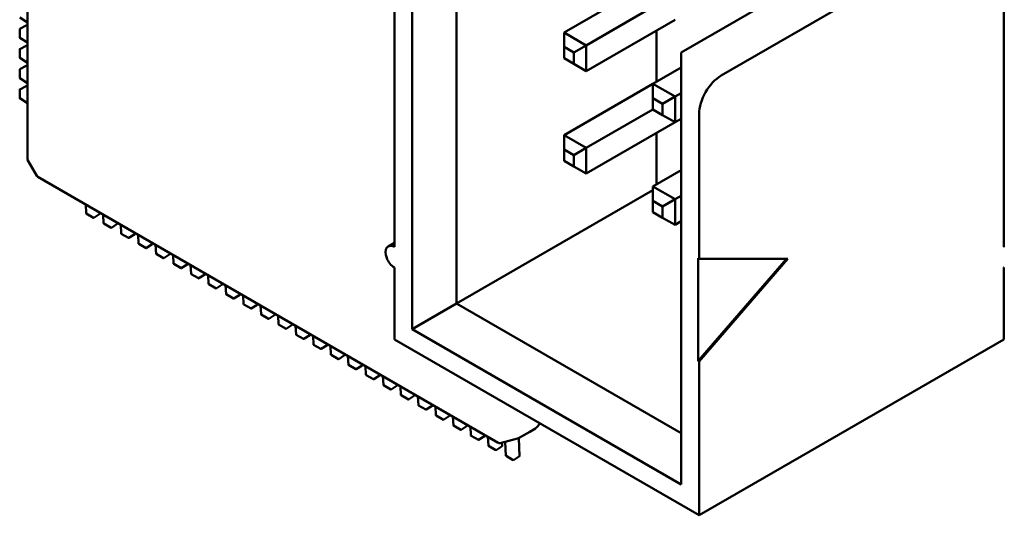
# Model space of a CAD drawing. Units: inches. Extents: x 7 to 301, y 3 to 234.
# Drawn here: x 238 to 241, y 179 to 180 of the extents above; entities that cross this region are included whole.
import ezdxf

# ---------------------------------------------------------------- set-up
doc = ezdxf.new("R2010")
doc.units = ezdxf.units.IN
doc.header["$LTSCALE"] = 14
doc.header["$MEASUREMENT"] = 0
doc.layers.add('Visible (ANSI)', color=7, linetype='Continuous', lineweight=50)

msp = doc.modelspace()

# ---------------------------------------------------------------- linework, layer by layer
at = {"layer": 'Visible (ANSI)'}
for p, q in [((238.998, 182.251), (238.998, 179.5076)), ((239.1217, 179.5791), (239.1217, 182.1796)), ((237.926, 179.9822), (237.926, 181.4646)), ((238.9485, 180.8793), (238.9485, 179.7362)), ((240.6462, 179.7362), (240.6462, 180.8793)), ((239.7479, 180.2778), (240.3047, 180.5993)), ((240.4161, 180.535), (239.8592, 180.2135)), ((239.4212, 180.3335), (239.6687, 180.4764)), ((239.483, 180.2978), (239.6687, 180.4049)), ((237.926, 180.3616), (237.905, 180.3753)), ((239.483, 180.2263), (239.7305, 180.3692)), ((237.9047, 180.3197), (237.9047, 180.3433)), ((237.9051, 180.3439), (237.9226, 180.3529)), ((237.9233, 180.3528), (237.926, 180.3511)), ((239.483, 180.2978), (239.4212, 180.3335)), ((239.4212, 180.2935), (239.4212, 180.3335)), ((239.6786, 180.1963), (239.6786, 180.3392)), ((237.926, 180.3054), (237.905, 180.3191)), ((237.9047, 180.2634), (237.9047, 180.287)), ((237.9051, 180.2876), (237.9226, 180.2966)), ((237.9233, 180.2966), (237.926, 180.2948)), ((239.4212, 180.2621), (239.4212, 180.2935)), ((239.4212, 180.2935), (239.4484, 180.2778)), ((239.4484, 180.2778), (239.483, 180.2978)), ((239.4484, 180.2778), (239.4484, 180.2463)), ((239.483, 180.2263), (239.483, 180.2978)), ((239.7479, 180.2778), (239.7479, 180.1349)), ((237.926, 180.2491), (237.905, 180.2628)), ((239.4484, 180.2463), (239.4212, 180.2621)), ((239.4484, 180.2463), (239.483, 180.2263)), ((237.9047, 180.2072), (237.9047, 180.2308)), ((237.9051, 180.2314), (237.9226, 180.2404)), ((237.9233, 180.2403), (237.926, 180.2385)), ((239.6687, 180.1906), (239.7479, 180.2363)), ((237.926, 180.1929), (237.905, 180.2066)), ((239.4212, 180.0477), (239.6687, 180.1906)), ((239.7305, 180.1549), (239.6687, 180.1906)), ((239.6687, 180.1506), (239.6687, 180.1906)), ((237.9047, 180.1509), (237.9047, 180.1745)), ((237.9051, 180.1751), (237.9226, 180.1841)), ((237.9233, 180.1841), (237.926, 180.1823)), ((239.7305, 180.1549), (239.7479, 180.1649)), ((237.926, 180.1366), (237.905, 180.1503)), ((239.6687, 180.1192), (239.6687, 180.1506)), ((239.6687, 180.1506), (239.6959, 180.1349)), ((239.6959, 180.1349), (239.7305, 180.1549)), ((239.6959, 180.1349), (239.6959, 180.1035)), ((239.7305, 180.0834), (239.7305, 180.1549)), ((239.7479, 179.0747), (239.7479, 180.1349)), ((239.483, 180.012), (239.6687, 180.1192)), ((239.6959, 180.1035), (239.6687, 180.1192)), ((239.483, 179.9406), (239.7305, 180.0834)), ((239.6959, 180.1035), (239.7305, 180.0834)), ((239.7305, 180.0834), (239.7479, 180.0935)), ((239.7973, 179.7034), (239.7973, 180.1063)), ((239.6786, 179.9106), (239.6786, 180.0534)), ((239.4212, 180.0077), (239.4212, 180.0477)), ((239.483, 180.012), (239.4212, 180.0477)), ((239.4212, 179.9763), (239.4212, 180.0077)), ((239.4212, 180.0077), (239.4484, 179.992)), ((239.4484, 179.992), (239.483, 180.012)), ((239.483, 179.9406), (239.483, 180.012)), ((237.9269, 179.9788), (237.9528, 179.934)), ((239.4484, 179.9606), (239.4212, 179.9763)), ((239.4484, 179.992), (239.4484, 179.9606)), ((239.4484, 179.9606), (239.483, 179.9406)), ((239.6687, 179.9048), (239.7479, 179.9506)), ((239.2381, 179.1909), (237.9553, 179.9315)), ((239.1217, 179.5791), (239.6687, 179.8948)), ((239.7305, 179.8691), (239.6687, 179.9048)), ((239.6687, 179.8648), (239.6687, 179.9048)), ((239.6687, 179.8334), (239.6687, 179.8648)), ((239.6687, 179.8648), (239.6959, 179.8491)), ((239.6959, 179.8491), (239.7305, 179.8691)), ((239.7305, 179.8691), (239.7479, 179.8791)), ((239.7305, 179.7977), (239.7305, 179.8691)), ((238.0886, 179.8546), (238.0899, 179.8301)), ((239.6959, 179.8177), (239.6687, 179.8334)), ((239.6959, 179.8491), (239.6959, 179.8177)), ((238.1107, 179.8177), (238.0902, 179.8295)), ((238.1114, 179.8177), (238.1279, 179.8284)), ((238.1283, 179.8291), (238.1281, 179.8317)), ((238.1373, 179.8264), (238.1386, 179.802)), ((239.6959, 179.8177), (239.7305, 179.7977)), ((239.7305, 179.7977), (239.7479, 179.8077)), ((238.1594, 179.7896), (238.139, 179.8014)), ((238.1601, 179.7896), (238.1767, 179.8003)), ((238.177, 179.8009), (238.1768, 179.8036)), ((238.186, 179.7983), (238.1873, 179.7738)), ((238.2081, 179.7615), (238.1877, 179.7733)), ((238.2089, 179.7615), (238.2254, 179.7722)), ((238.2257, 179.7728), (238.2256, 179.7755)), ((238.2347, 179.7702), (238.236, 179.7457)), ((238.2568, 179.7333), (238.2364, 179.7451)), ((238.2576, 179.7334), (238.2741, 179.7441)), ((238.2744, 179.7447), (238.2743, 179.7473)), ((238.2834, 179.742), (238.2848, 179.7176)), ((238.931, 179.738), (238.9485, 179.7481)), ((238.3056, 179.7052), (238.2851, 179.717)), ((238.3063, 179.7052), (238.3228, 179.7159)), ((238.3231, 179.7166), (238.323, 179.7192)), ((238.3321, 179.7139), (238.3335, 179.6895)), ((239.7949, 179.7048), (239.7973, 179.7034)), ((239.7949, 179.419), (239.7949, 179.7048)), ((240.0411, 179.7034), (239.7949, 179.419)), ((239.7973, 179.7034), (240.0448, 179.7034)), ((240.0448, 179.7034), (239.7973, 179.4176)), ((238.3543, 179.6771), (238.3338, 179.6889)), ((238.355, 179.6771), (238.3715, 179.6878)), ((238.3719, 179.6884), (238.3717, 179.6911)), ((238.3809, 179.6858), (238.3822, 179.6613)), ((238.9485, 179.6791), (238.9485, 179.479)), ((240.6462, 179.479), (240.6462, 179.6791)), ((238.403, 179.649), (238.3825, 179.6608)), ((238.4037, 179.649), (238.4203, 179.6597)), ((238.4206, 179.6603), (238.4204, 179.6629)), ((238.4296, 179.6577), (238.4309, 179.6332)), ((238.4517, 179.6208), (238.4313, 179.6326)), ((238.4524, 179.6208), (238.469, 179.6316)), ((238.4693, 179.6322), (238.4691, 179.6348)), ((238.4783, 179.6295), (238.4796, 179.6051)), ((238.5004, 179.5927), (238.48, 179.6045)), ((238.5012, 179.5927), (238.5177, 179.6034)), ((238.518, 179.604), (238.5179, 179.6067)), ((238.527, 179.6014), (238.5284, 179.5769)), ((238.5492, 179.5646), (238.5287, 179.5764)), ((238.5499, 179.5646), (238.5664, 179.5753)), ((238.5667, 179.5759), (238.5666, 179.5786)), ((238.5757, 179.5733), (238.5771, 179.5488)), ((238.998, 179.5076), (239.1217, 179.5791)), ((239.7479, 179.2176), (239.1217, 179.5791)), ((238.5979, 179.5364), (238.5774, 179.5483)), ((238.5986, 179.5365), (238.6151, 179.5472)), ((238.6154, 179.5478), (238.6153, 179.5504)), ((238.6245, 179.5452), (238.6258, 179.5207)), ((238.6466, 179.5083), (238.6261, 179.5201)), ((238.6473, 179.5083), (238.6638, 179.519)), ((238.6642, 179.5197), (238.664, 179.5223)), ((238.6732, 179.517), (238.6745, 179.4926)), ((238.998, 179.5076), (239.7479, 179.0747)), ((238.6953, 179.4802), (238.6748, 179.492)), ((238.696, 179.4802), (238.7126, 179.4909)), ((238.7129, 179.4915), (238.7127, 179.4942)), ((238.7219, 179.4889), (238.7232, 179.4644)), ((238.9485, 179.479), (239.7973, 178.9889)), ((240.6462, 179.479), (239.7973, 178.9889)), ((238.744, 179.4521), (238.7236, 179.4639)), ((238.7447, 179.4521), (238.7613, 179.4628)), ((238.7616, 179.4634), (238.7614, 179.4661)), ((238.7706, 179.4608), (238.7719, 179.4363)), ((238.7927, 179.4239), (238.7723, 179.4357)), ((238.7935, 179.424), (238.81, 179.4347)), ((238.8103, 179.4353), (238.8102, 179.4379)), ((238.8193, 179.4326), (238.8207, 179.4082)), ((238.8415, 179.3958), (238.821, 179.4076)), ((238.8422, 179.3958), (238.8587, 179.4065)), ((238.859, 179.4072), (238.8589, 179.4098)), ((238.868, 179.4045), (238.8694, 179.3801)), ((239.7973, 179.4176), (239.7949, 179.419)), ((239.7973, 178.9889), (239.7973, 179.4176)), ((238.8902, 179.3677), (238.8697, 179.3795)), ((238.8909, 179.3677), (238.9074, 179.3784)), ((238.9077, 179.379), (238.9076, 179.3817)), ((238.9168, 179.3764), (238.9181, 179.3519)), ((238.9389, 179.3396), (238.9184, 179.3514)), ((238.9396, 179.3396), (238.9562, 179.3503)), ((238.9565, 179.3509), (238.9563, 179.3535)), ((238.9655, 179.3483), (238.9668, 179.3238)), ((238.9876, 179.3114), (238.9672, 179.3232)), ((238.9883, 179.3114), (239.0049, 179.3222)), ((239.0052, 179.3228), (239.005, 179.3254)), ((239.0142, 179.3201), (239.0155, 179.2957)), ((239.0363, 179.2833), (239.0159, 179.2951)), ((239.0371, 179.2833), (239.0536, 179.294)), ((239.0539, 179.2946), (239.0538, 179.2973)), ((239.0629, 179.292), (239.0642, 179.2675)), ((239.0851, 179.2552), (239.0646, 179.267)), ((239.0858, 179.2552), (239.1023, 179.2659)), ((239.1026, 179.2665), (239.1025, 179.2692)), ((239.1116, 179.2639), (239.113, 179.2394)), ((239.1338, 179.227), (239.1133, 179.2389)), ((239.1345, 179.2271), (239.151, 179.2378)), ((239.1513, 179.2384), (239.1512, 179.241)), ((239.1603, 179.2358), (239.1617, 179.2113)), ((239.3417, 179.2311), (239.3256, 179.2218)), ((239.342, 179.2313), (239.3417, 179.2311)), ((239.3435, 179.2325), (239.3551, 179.2443)), ((239.1825, 179.1989), (239.162, 179.2107)), ((239.1832, 179.1989), (239.1997, 179.2096)), ((239.2001, 179.2103), (239.1999, 179.2129)), ((239.2091, 179.2076), (239.2104, 179.1832)), ((239.2915, 179.2026), (239.2433, 179.1902)), ((239.2918, 179.2027), (239.2925, 179.2029)), ((239.3256, 179.2218), (239.2939, 179.2035)), ((239.2975, 179.154), (239.2948, 179.204)), ((239.2312, 179.1708), (239.2107, 179.1826)), ((239.2319, 179.1708), (239.2485, 179.1815)), ((239.2488, 179.1821), (239.2483, 179.1914)), ((239.257, 179.1937), (239.2591, 179.155)), ((239.2799, 179.1427), (239.2595, 179.1545)), ((239.2806, 179.1427), (239.2972, 179.1534))]:
    msp.add_line(p, q, dxfattribs=at)
for centre, radius, start, end in [((237.9054, 180.3433), 0.000689, 117.0578, 180), ((237.9229, 180.3522), 0.000689, 56.8725, 117.0578), ((237.9054, 180.3197), 0.000689, 180, 236.8725), ((237.9054, 180.287), 0.000689, 117.0578, 180), ((237.9229, 180.296), 0.000689, 56.8725, 117.0578), ((237.9054, 180.2634), 0.000689, 180, 236.8725), ((237.9054, 180.2308), 0.000689, 117.0578, 180), ((237.9229, 180.2397), 0.000689, 56.8725, 117.0578), ((237.9054, 180.2072), 0.000689, 180, 236.8725), ((237.9054, 180.1745), 0.000689, 117.0578, 180), ((237.9229, 180.1835), 0.000689, 56.8725, 117.0578), ((237.9054, 180.1509), 0.000689, 180, 236.8725), ((237.9329, 179.9822), 0.00689, 180, 210), ((237.9588, 179.9374), 0.00689, 210, 240), ((238.0906, 179.8301), 0.000689, 183.1275, 240), ((238.111, 179.8183), 0.000689, 240, 302.9422), ((238.1276, 179.829), 0.000689, 302.9422, 3.1275), ((238.1393, 179.802), 0.000689, 183.1275, 240), ((238.1598, 179.7902), 0.000689, 240, 302.9422), ((238.1763, 179.8009), 0.000689, 302.9422, 3.1275), ((238.188, 179.7739), 0.000689, 183.1275, 240), ((238.2085, 179.7621), 0.000689, 240, 302.9422), ((238.225, 179.7728), 0.000689, 302.9422, 3.1275), ((238.2367, 179.7457), 0.000689, 183.1275, 240), ((238.2572, 179.7339), 0.000689, 240, 302.9422), ((238.2737, 179.7446), 0.000689, 302.9422, 3.1275), ((238.2854, 179.7176), 0.000689, 183.1275, 240), ((238.3059, 179.7058), 0.000689, 240, 302.9422), ((238.3224, 179.7165), 0.000689, 302.9422, 3.1275), ((238.3342, 179.6895), 0.000689, 183.1275, 240), ((238.3546, 179.6777), 0.000689, 240, 302.9422), ((238.3712, 179.6884), 0.000689, 302.9422, 3.1275), ((238.3829, 179.6614), 0.000689, 183.1275, 240), ((238.4033, 179.6495), 0.000689, 240, 302.9422), ((238.4199, 179.6603), 0.000689, 302.9422, 3.1275), ((238.4316, 179.6332), 0.000689, 183.1275, 240), ((238.4521, 179.6214), 0.000689, 240, 302.9422), ((238.4686, 179.6321), 0.000689, 302.9422, 3.1275), ((238.4803, 179.6051), 0.000689, 183.1275, 240), ((238.5008, 179.5933), 0.000689, 240, 302.9422), ((238.5173, 179.604), 0.000689, 302.9422, 3.1275), ((238.529, 179.577), 0.000689, 183.1275, 240), ((238.5495, 179.5652), 0.000689, 240, 302.9422), ((238.566, 179.5759), 0.000689, 302.9422, 3.1275), ((238.5778, 179.5489), 0.000689, 183.1275, 240), ((238.5982, 179.537), 0.000689, 240, 302.9422), ((238.6148, 179.5478), 0.000689, 302.9422, 3.1275), ((238.6265, 179.5207), 0.000689, 183.1275, 240), ((238.6469, 179.5089), 0.000689, 240, 302.9422), ((238.6635, 179.5196), 0.000689, 302.9422, 3.1275), ((238.6752, 179.4926), 0.000689, 183.1275, 240), ((238.6957, 179.4808), 0.000689, 240, 302.9422), ((238.7122, 179.4915), 0.000689, 302.9422, 3.1275), ((238.7239, 179.4645), 0.000689, 183.1275, 240), ((238.7444, 179.4527), 0.000689, 240, 302.9422), ((238.7609, 179.4634), 0.000689, 302.9422, 3.1275), ((238.7726, 179.4363), 0.000689, 183.1275, 240), ((238.7931, 179.4245), 0.000689, 240, 302.9422), ((238.8096, 179.4352), 0.000689, 302.9422, 3.1275), ((238.8213, 179.4082), 0.000689, 183.1275, 240), ((238.8418, 179.3964), 0.000689, 240, 302.9422), ((238.8583, 179.4071), 0.000689, 302.9422, 3.1275), ((238.8701, 179.3801), 0.000689, 183.1275, 240), ((238.8905, 179.3683), 0.000689, 240, 302.9422), ((238.9071, 179.379), 0.000689, 302.9422, 3.1275), ((238.9188, 179.352), 0.000689, 183.1275, 240), ((238.9392, 179.3401), 0.000689, 240, 302.9422), ((238.9558, 179.3509), 0.000689, 302.9422, 3.1275), ((238.9675, 179.3238), 0.000689, 183.1275, 240), ((239.0045, 179.3227), 0.000689, 302.9422, 3.1275), ((238.988, 179.312), 0.000689, 240, 302.9422), ((239.0162, 179.2957), 0.000689, 183.1275, 240), ((239.0532, 179.2946), 0.000689, 302.9422, 3.1275), ((239.0367, 179.2839), 0.000689, 240, 302.9422), ((239.0649, 179.2676), 0.000689, 183.1275, 240), ((239.1019, 179.2665), 0.000689, 302.9422, 3.1275), ((239.0854, 179.2558), 0.000689, 240, 302.9422), ((239.1137, 179.2395), 0.000689, 183.1275, 240), ((239.1507, 179.2384), 0.000689, 302.9422, 3.1275), ((239.3386, 179.2373), 0.00689, 300, 315.5152), ((239.1341, 179.2276), 0.000689, 240, 302.9422), ((239.1624, 179.2113), 0.000689, 183.1275, 240), ((239.1994, 179.2102), 0.000689, 302.9422, 3.1275), ((239.2898, 179.2093), 0.00689, 284.4836, 287.248), ((239.2905, 179.2095), 0.00689, 287.248, 300), ((239.1828, 179.1995), 0.000689, 240, 302.9422), ((239.2111, 179.1832), 0.000689, 183.1275, 240), ((239.2416, 179.1968), 0.00689, 240, 284.4836), ((239.2481, 179.1821), 0.000689, 302.9422, 3.1275), ((239.2316, 179.1714), 0.000689, 240, 302.9422), ((239.2598, 179.1551), 0.000689, 183.1275, 240), ((239.2968, 179.154), 0.000689, 302.9422, 3.1275), ((239.2803, 179.1433), 0.000689, 240, 302.9422)]:
    msp.add_arc(centre, radius, start, end, dxfattribs=at)
for centre, major_axis, start_param, end_param in [((239.8592, 180.142), (0.0437, 0.0758), 0.785398, 2.356194), ((238.9485, 179.7077), (-0.0175, 0.0303), 5.497787, 8.63938), ((240.6462, 179.7077), (0.0175, 0.0303), 0.725043, 0.785398), ((240.6462, 179.7077), (-0.0175, -0.0303), 0.785398, 0.845753)]:
    msp.add_ellipse(centre, major_axis=major_axis, ratio=0.57735, start_param=start_param, end_param=end_param, dxfattribs=at)

doc.saveas('drawing.dxf')
